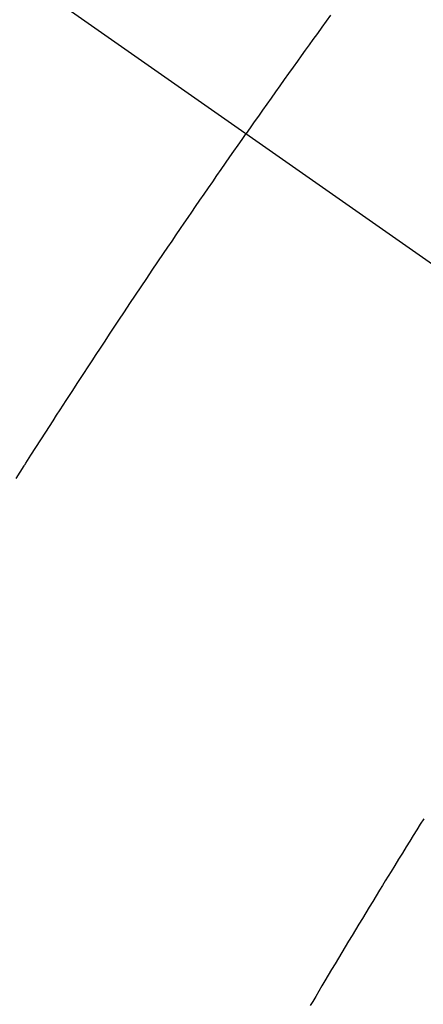
# Model space of a CAD drawing. Extents: x 28111 to 54233, y -10810 to -2410.
# Drawn here: x 45847 to 45852, y -4240 to -4227 of the extents above; entities that cross this region are included whole.
import ezdxf

# ---------------------------------------------------------------- set-up
doc = ezdxf.new("R2010")
doc.units = 0
doc.header["$LTSCALE"] = 50
doc.header["$MEASUREMENT"] = 0
doc.linetypes.add('CENTER2', pattern=[1.125, 0.75, -0.125, 0.125, -0.125])
doc.linetypes.add('HIDDEN', pattern=[0.375, 0.25, -0.125])
doc.layers.get('0').update_dxf_attribs({"linetype": 'CONTINUOUS'})
doc.layers.add('150-機器', color=8, linetype='CONTINUOUS')
doc.layers.add('160-文字', color=254, linetype='CONTINUOUS')
doc.styles.add('KH001', font='txt')
doc.dimstyles.new('KH1xx030', dxfattribs={"dimscale": 30, "dimtxt": 2, "dimasz": 0.6, "dimexe": 0.3, "dimexo": 1.2, "dimgap": 0.5, "dimtad": 3, "dimdec": 1, "dimdsep": 46, "dimlunit": 6, "dimtxsty": 'KH001', "dimblk": 'DOT', "dimcen": 1, "dimdle": 1, "dimclrd": 256, "dimclre": 256, "dimclrt": 256, "dimadec": 0, "dimazin": 0, "dimtfac": 1, "dimtdec": 1, "dimtix": 1, "dimtmove": 2, "dimatfit": 3, "dimldrblk": 'CLOSEDBLANK', "dimfxl": 1, "dimtolj": 1, "dimtzin": 0, "dimlwd": -1, "dimlwe": -1, "dimarcsym": 0})

# ---------------------------------------------------------------- blocks, each defined once
blk = doc.blocks.new('_ClosedBlank')
at = {"color": 0, "linetype": 'ByBlock', "lineweight": -2}
for p, q in [((-1, 0.16667), (0, 0)), ((-1, 0.16667), (-1, -0.16667)), ((0, 0), (-1, -0.16667))]:
    blk.add_line(p, q, dxfattribs=at)
blk = doc.blocks.new('_Dot')
at = {"color": 0, "linetype": 'ByBlock', "lineweight": -2}
blk.add_line((-0.5, 0), (-1, 0), dxfattribs=at)
at = {"color": 0, "linetype": 'ByBlock', "const_width": 0.5}
blk.add_lwpolyline([(-0.25, 0, 1), (0.25, 0, 1)], format="xyb", close=True, dxfattribs=at)

msp = doc.modelspace()

# ---------------------------------------------------------------- linework, layer by layer
at = {"layer": '150-機器', "color": 13, "linetype": 'CENTER2'}
msp.add_line((45637.205, -4079.866), (45881.223, -4250.729), dxfattribs=at)
at = {"layer": '150-機器', "color": 13, "linetype": 'HIDDEN'}
for points in [[(45850.881, -4227.27), (45850.826, -4227.346), (45850.771, -4227.422), (45850.717, -4227.498), (45850.662, -4227.574), (45850.613, -4227.641), (45850.565, -4227.709), (45850.516, -4227.777), (45850.468, -4227.844), (45850.413, -4227.921), (45850.358, -4227.998), (45850.304, -4228.074), (45850.249, -4228.151), (45850.195, -4228.227), (45850.141, -4228.304), (45850.087, -4228.38), (45850.033, -4228.457), (45849.982, -4228.529), (45849.931, -4228.602), (45849.88, -4228.674), (45849.829, -4228.747)], [(45846.964, -4233.042), (45847.014, -4232.963), (45847.064, -4232.884), (45847.069, -4232.876), (45847.075, -4232.867), (45847.08, -4232.858), (45847.086, -4232.85), (45847.147, -4232.753), (45847.209, -4232.657), (45847.271, -4232.561), (45847.333, -4232.465), (45847.378, -4232.395), (45847.423, -4232.325), (45847.468, -4232.256), (45847.513, -4232.186), (45847.587, -4232.072), (45847.66, -4231.959), (45847.734, -4231.846), (45847.808, -4231.733), (45847.86, -4231.654), (45847.911, -4231.576), (45847.962, -4231.497), (45848.014, -4231.419), (45848.071, -4231.332), (45848.128, -4231.245), (45848.186, -4231.158), (45848.243, -4231.072), (45848.312, -4230.968), (45848.382, -4230.864), (45848.451, -4230.76), (45848.521, -4230.656), (45848.591, -4230.552), (45848.66, -4230.448), (45848.73, -4230.344), (45848.801, -4230.241), (45848.853, -4230.163), (45848.906, -4230.086), (45848.959, -4230.008), (45849.012, -4229.931), (45849.059, -4229.862), (45849.105, -4229.793), (45849.152, -4229.724), (45849.199, -4229.656), (45849.253, -4229.578), (45849.306, -4229.501), (45849.359, -4229.423), (45849.413, -4229.346), (45849.466, -4229.269), (45849.519, -4229.192), (45849.573, -4229.114), (45849.626, -4229.037), (45849.677, -4228.965), (45849.728, -4228.892), (45849.779, -4228.82), (45849.829, -4228.747)], [(45852.042, -4237.28), (45851.998, -4237.35), (45851.955, -4237.42), (45851.911, -4237.491), (45851.867, -4237.561), (45851.823, -4237.632), (45851.776, -4237.708), (45851.728, -4237.785), (45851.681, -4237.862), (45851.634, -4237.939), (45851.598, -4237.996), (45851.563, -4238.054), (45851.527, -4238.111), (45851.492, -4238.169), (45851.449, -4238.24), (45851.406, -4238.31), (45851.363, -4238.381), (45851.32, -4238.451), (45851.277, -4238.522), (45851.234, -4238.593), (45851.192, -4238.663), (45851.149, -4238.734), (45851.106, -4238.804), (45851.064, -4238.875), (45851.021, -4238.946), (45850.979, -4239.016), (45850.937, -4239.087), (45850.894, -4239.158), (45850.852, -4239.229), (45850.81, -4239.3), (45850.772, -4239.364), (45850.734, -4239.428), (45850.696, -4239.493), (45850.658, -4239.557), (45850.627, -4239.609)]]:
    msp.add_lwpolyline(points, dxfattribs=at)

# ---------------------------------------------------------------- leaders
at = {"layer": '160-文字', "annotation_type": 0, "has_hookline": 1, "hookline_direction": 0}
for points, text_width in [([(44877.212, -4060.058), (45737.107, -5534.513), (45755.107, -5534.513)], 1240.203), ([(45145.247, -4065.957), (45892.644, -5283.449), (45910.644, -5283.449)], 1630.051), ([(45517.212, -4072.677), (46912.345, -5005.692), (46930.345, -5005.692)], 1398.579)]:
    msp.add_leader(points, dimstyle='KH1xx030', override={"dimgap": 0.5, "dimtad": 1}, dxfattribs=dict(at, text_width=text_width))
at = {"layer": '160-文字'}
msp.add_leader([(45757.212, -4080.058), (46912.345, -5005.692)], dimstyle='KH1xx030', override={"dimgap": 0.5, "dimtad": 1}, dxfattribs=at)

doc.saveas('drawing.dxf')
